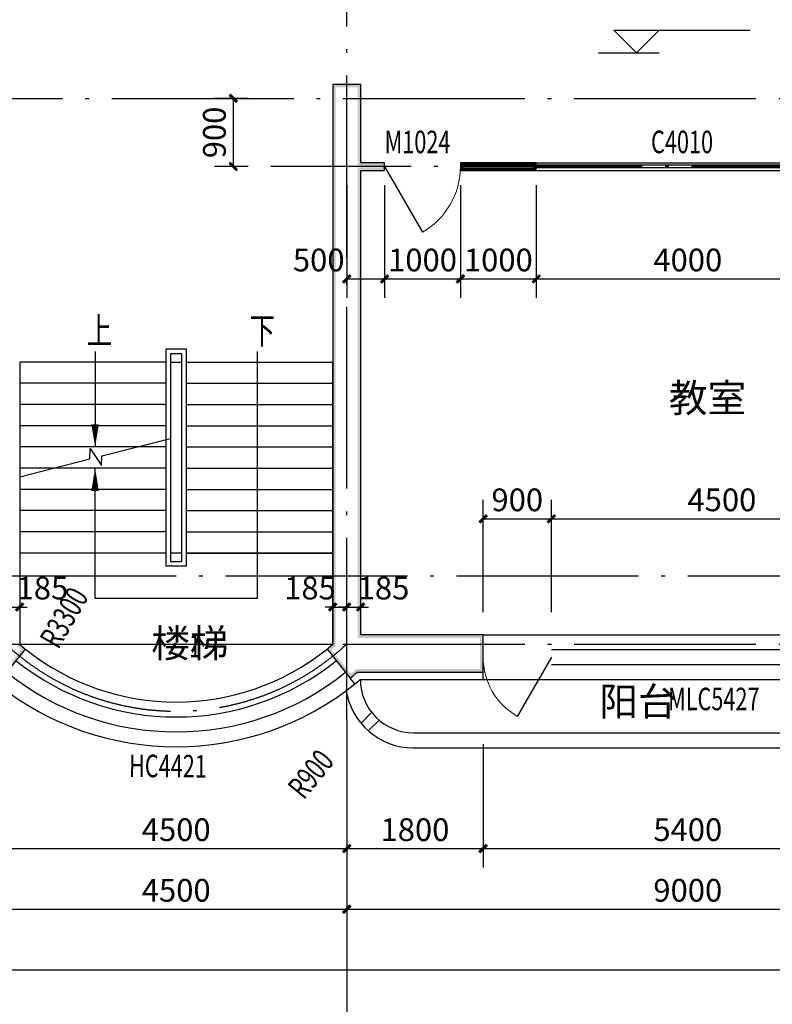
# Model space of a CAD drawing. Extents: x -40662 to 622164, y -313412 to 134613.
# Drawn here: x -10697 to -767, y -139466 to -126474 of the extents above; entities that cross this region are included whole.
import ezdxf

# ---------------------------------------------------------------- set-up
doc = ezdxf.new("R2010")
doc.units = 0
doc.header["$LTSCALE"] = 100
doc.linetypes.add('GB_DASH3', pattern=[5.25, 4.2, -1.05])
doc.linetypes.add('GB_DOT5', pattern=[30.5, 24, -3, 0.5, -3])
doc.layers.get('0').update_dxf_attribs({"linetype": 'CONTINUOUS'})
doc.layers.get('Defpoints').update_dxf_attribs({"linetype": 'CONTINUOUS'})
for name, color, linetype in [('AXIS', 3, 'CONTINUOUS'), ('DOTE', 1, 'GB_DOT5'), ('PUB_DIM', 3, 'CONTINUOUS'), ('PUB_TEXT', 7, 'CONTINUOUS'), ('ROOF', 4, 'CONTINUOUS'), ('STAIR', 2, 'CONTINUOUS'), ('SURFACE', 6, 'CONTINUOUS'), ('WALL', 9, 'CONTINUOUS'), ('WINDOW', 4, 'CONTINUOUS'), ('WINDOW_TEXT', 7, 'CONTINUOUS')]:
    doc.layers.add(name, color=color, linetype=linetype)
doc.styles.add('_DIMTXT', font='simplex.shx', dxfattribs={"width": 0.7, "bigfont": 'hztxt.shx'})
doc.styles.add('_WINDOW', font='simplex.shx', dxfattribs={"bigfont": 'gbcbig.shx'})
doc.dimstyles.new('_LINEAR$$100', dxfattribs={"dimscale": 100, "dimtxt": 3, "dimasz": 1, "dimexe": 2.5, "dimexo": 3, "dimgap": 1, "dimtad": 1, "dimdec": 0, "dimzin": 0, "dimdsep": 46, "dimtxsty": '_DIMTXT', "dimblk": 'ARCHTICK', "dimcen": 0.09, "dimclrt": 7, "dimazin": 2, "dimtfac": 1, "dimtdec": 0, "dimtix": 1, "dimtmove": 2, "dimatfit": 3, "dimfxl": 0, "dimtolj": 1, "dimtzin": 0, "dimarcsym": 0})
doc.dimstyles.new('_WALL_THICK$$100', dxfattribs={"dimscale": 100, "dimtxt": 3, "dimasz": 1, "dimexe": 2.5, "dimexo": 3, "dimgap": 1, "dimtad": 1, "dimdec": 0, "dimzin": 0, "dimdsep": 46, "dimtxsty": '_DIMTXT', "dimblk": 'ARCHTICK', "dimcen": 0.09, "dimse1": 1, "dimse2": 1, "dimclrt": 7, "dimazin": 2, "dimtfac": 1, "dimtdec": 0, "dimtix": 1, "dimtmove": 2, "dimatfit": 3, "dimfxl": 0, "dimtolj": 1, "dimtzin": 0, "dimarcsym": 0})

# ---------------------------------------------------------------- blocks, each defined once
blk = doc.blocks.new('_ArchTick')
at = {"color": 0, "linetype": 'ByBlock', "const_width": 0.4}
blk.add_lwpolyline([(-0.5, -0.5), (0.5, 0.5)], dxfattribs=at)
blk = doc.blocks.new('*D4472')
at = {"layer": 'AXIS', "color": 0, "lineweight": -2}
for p, q in [((-27252, -136032), (-27252, -139262)), ((2968, -136032), (2968, -139262)), ((-27252, -139012), (2968, -139012))]:
    blk.add_line(p, q, dxfattribs=at)
at = {"layer": 'Defpoints', "color": 0}
for p in [(-27252, -135732), (2968, -135732), (2968, -139012)]:
    blk.add_point(p, dxfattribs=at)
at = {"layer": 'AXIS', "color": 0, "lineweight": -2, "xscale": 100, "yscale": 100, "zscale": 100, "rotation": 180}
blk.add_blockref('_ArchTick', (-27252, -139012), dxfattribs=at)
at = {"layer": 'AXIS', "color": 0, "lineweight": -2, "xscale": 100, "yscale": 100, "zscale": 100}
blk.add_blockref('_ArchTick', (2968, -139012), dxfattribs=at)
at = {"layer": 'AXIS', "color": 7, "insert": (-12142, -138762), "char_height": 300, "attachment_point": 5, "style": '_DIMTXT'}
blk.add_mtext('\\A1;30220', dxfattribs=at)
blk = doc.blocks.new('*D4478')
at = {"layer": 'AXIS', "color": 0, "lineweight": -2}
for p, q in [((-10882, -136012), (-10882, -138462)), ((-6382, -136012), (-6382, -138462)), ((-10882, -138212), (-6382, -138212))]:
    blk.add_line(p, q, dxfattribs=at)
at = {"layer": 'Defpoints', "color": 0}
for p in [(-10882, -135712), (-6382, -135712), (-6382, -138212)]:
    blk.add_point(p, dxfattribs=at)
at = {"layer": 'AXIS', "color": 0, "lineweight": -2, "xscale": 100, "yscale": 100, "zscale": 100, "rotation": 180}
blk.add_blockref('_ArchTick', (-10882, -138212), dxfattribs=at)
at = {"layer": 'AXIS', "color": 0, "lineweight": -2, "xscale": 100, "yscale": 100, "zscale": 100}
blk.add_blockref('_ArchTick', (-6382, -138212), dxfattribs=at)
at = {"layer": 'AXIS', "color": 7, "insert": (-8632, -137962), "char_height": 300, "attachment_point": 5, "style": '_DIMTXT'}
blk.add_mtext('\\A1;4500', dxfattribs=at)
blk = doc.blocks.new('*D4479')
at = {"layer": 'AXIS', "color": 0, "lineweight": -2}
for p, q in [((-6382, -136012), (-6382, -138462)), ((2618, -136012), (2618, -138462)), ((-6382, -138212), (2618, -138212))]:
    blk.add_line(p, q, dxfattribs=at)
at = {"layer": 'Defpoints', "color": 0}
for p in [(-6382, -135712), (2618, -135712), (2618, -138212)]:
    blk.add_point(p, dxfattribs=at)
at = {"layer": 'AXIS', "color": 0, "lineweight": -2, "xscale": 100, "yscale": 100, "zscale": 100, "rotation": 180}
blk.add_blockref('_ArchTick', (-6382, -138212), dxfattribs=at)
at = {"layer": 'AXIS', "color": 0, "lineweight": -2, "xscale": 100, "yscale": 100, "zscale": 100}
blk.add_blockref('_ArchTick', (2618, -138212), dxfattribs=at)
at = {"layer": 'AXIS', "color": 7, "insert": (-1882, -137962), "char_height": 300, "attachment_point": 5, "style": '_DIMTXT'}
blk.add_mtext('\\A1;9000', dxfattribs=at)
blk = doc.blocks.new('$ARCHSYS$WIN2D')
for p, q in [((-0.5, 0.5), (0.5, 0.5)), ((0.5, 0.1667), (-0.5, 0.1667)), ((0.5, -0.1667), (-0.5, -0.1667)), ((-0.5, -0.5), (0.5, -0.5))]:
    blk.add_line(p, q)
blk = doc.blocks.new('$Opening2D$00000269')
blk.add_line((0.5, 0), (0, 0.866))
at = {"lineweight": 13}
blk.add_arc((0.5, 0), 1, 120, 180, dxfattribs=at)
blk = doc.blocks.new('*D4527')
at = {"layer": 'Defpoints', "color": 0}
for p in [(-10882, -135732), (-6382, -135732), (-6382, -137412)]:
    blk.add_point(p, dxfattribs=at)
at = {"layer": 'PUB_DIM', "color": 0, "lineweight": -2}
for p, q in [((-10882, -136032), (-10882, -137662)), ((-6382, -136032), (-6382, -137662)), ((-10882, -137412), (-6382, -137412))]:
    blk.add_line(p, q, dxfattribs=at)
at = {"layer": 'PUB_DIM', "color": 0, "lineweight": -2, "xscale": 100, "yscale": 100, "zscale": 100, "rotation": 180}
blk.add_blockref('_ArchTick', (-10882, -137412), dxfattribs=at)
at = {"layer": 'PUB_DIM', "color": 0, "lineweight": -2, "xscale": 100, "yscale": 100, "zscale": 100}
blk.add_blockref('_ArchTick', (-6382, -137412), dxfattribs=at)
at = {"layer": 'PUB_DIM', "color": 7, "insert": (-8632, -137162), "char_height": 300, "attachment_point": 5, "style": '_DIMTXT'}
blk.add_mtext('\\A1;4500', dxfattribs=at)
blk = doc.blocks.new('*D4528')
at = {"layer": 'Defpoints', "color": 0}
for p in [(-6382, -135732), (-4582, -135732), (-4582, -137412)]:
    blk.add_point(p, dxfattribs=at)
at = {"layer": 'PUB_DIM', "color": 0, "lineweight": -2}
for p, q in [((-6382, -136032), (-6382, -137662)), ((-4582, -136032), (-4582, -137662)), ((-6382, -137412), (-4582, -137412))]:
    blk.add_line(p, q, dxfattribs=at)
at = {"layer": 'PUB_DIM', "color": 0, "lineweight": -2, "xscale": 100, "yscale": 100, "zscale": 100, "rotation": 180}
blk.add_blockref('_ArchTick', (-6382, -137412), dxfattribs=at)
at = {"layer": 'PUB_DIM', "color": 0, "lineweight": -2, "xscale": 100, "yscale": 100, "zscale": 100}
blk.add_blockref('_ArchTick', (-4582, -137412), dxfattribs=at)
at = {"layer": 'PUB_DIM', "color": 7, "insert": (-5482, -137162), "char_height": 300, "attachment_point": 5, "style": '_DIMTXT'}
blk.add_mtext('\\A1;1800', dxfattribs=at)
blk = doc.blocks.new('*D4529')
at = {"layer": 'Defpoints', "color": 0}
for p in [(-4582, -135732), (818, -135732), (818, -137412)]:
    blk.add_point(p, dxfattribs=at)
at = {"layer": 'PUB_DIM', "color": 0, "lineweight": -2}
for p, q in [((-4582, -136032), (-4582, -137662)), ((818, -136032), (818, -137662)), ((-4582, -137412), (818, -137412))]:
    blk.add_line(p, q, dxfattribs=at)
at = {"layer": 'PUB_DIM', "color": 0, "lineweight": -2, "xscale": 100, "yscale": 100, "zscale": 100, "rotation": 180}
blk.add_blockref('_ArchTick', (-4582, -137412), dxfattribs=at)
at = {"layer": 'PUB_DIM', "color": 0, "lineweight": -2, "xscale": 100, "yscale": 100, "zscale": 100}
blk.add_blockref('_ArchTick', (818, -137412), dxfattribs=at)
at = {"layer": 'PUB_DIM', "color": 7, "insert": (-1882, -137162), "char_height": 300, "attachment_point": 5, "style": '_DIMTXT'}
blk.add_mtext('\\A1;5400', dxfattribs=at)
blk = doc.blocks.new('*D4655')
at = {"layer": 'Defpoints', "color": 0}
for p in [(-10882, -134124), (-10697, -134124), (-10697, -134224)]:
    blk.add_point(p, dxfattribs=at)
at = {"layer": 'PUB_DIM', "color": 0, "lineweight": -2}
for p, q in [((-10882, -134224), (-10982, -134224)), ((-10882, -134224), (-10697, -134224)), ((-10697, -134224), (-10597, -134224))]:
    blk.add_line(p, q, dxfattribs=at)
at = {"layer": 'PUB_DIM', "color": 0, "lineweight": -2, "xscale": 100, "yscale": 100, "zscale": 100}
blk.add_blockref('_ArchTick', (-10882, -134224), dxfattribs=at)
at = {"layer": 'PUB_DIM', "color": 0, "lineweight": -2, "xscale": 100, "yscale": 100, "zscale": 100, "rotation": 180}
blk.add_blockref('_ArchTick', (-10697, -134224), dxfattribs=at)
at = {"layer": 'PUB_DIM', "color": 7, "insert": (-10397, -133974), "char_height": 300, "attachment_point": 5, "style": '_DIMTXT'}
blk.add_mtext('\\A1;185', dxfattribs=at)
blk = doc.blocks.new('*D4657')
at = {"layer": 'Defpoints', "color": 0}
for p in [(-6382, -134124), (-6197, -134124), (-6197, -134224)]:
    blk.add_point(p, dxfattribs=at)
at = {"layer": 'PUB_DIM', "color": 0, "lineweight": -2}
for p, q in [((-6382, -134224), (-6482, -134224)), ((-6382, -134224), (-6197, -134224)), ((-6197, -134224), (-6097, -134224))]:
    blk.add_line(p, q, dxfattribs=at)
at = {"layer": 'PUB_DIM', "color": 0, "lineweight": -2, "xscale": 100, "yscale": 100, "zscale": 100}
blk.add_blockref('_ArchTick', (-6382, -134224), dxfattribs=at)
at = {"layer": 'PUB_DIM', "color": 0, "lineweight": -2, "xscale": 100, "yscale": 100, "zscale": 100, "rotation": 180}
blk.add_blockref('_ArchTick', (-6197, -134224), dxfattribs=at)
at = {"layer": 'PUB_DIM', "color": 7, "insert": (-5897, -133974), "char_height": 300, "attachment_point": 5, "style": '_DIMTXT'}
blk.add_mtext('\\A1;185', dxfattribs=at)
blk = doc.blocks.new('*D4658')
at = {"layer": 'Defpoints', "color": 0}
for p in [(-6567, -134124), (-6382, -134124), (-6382, -134224)]:
    blk.add_point(p, dxfattribs=at)
at = {"layer": 'PUB_DIM', "color": 0, "lineweight": -2}
for p, q in [((-6567, -134224), (-6667, -134224)), ((-6567, -134224), (-6382, -134224)), ((-6382, -134224), (-6282, -134224))]:
    blk.add_line(p, q, dxfattribs=at)
at = {"layer": 'PUB_DIM', "color": 0, "lineweight": -2, "xscale": 100, "yscale": 100, "zscale": 100}
blk.add_blockref('_ArchTick', (-6567, -134224), dxfattribs=at)
at = {"layer": 'PUB_DIM', "color": 0, "lineweight": -2, "xscale": 100, "yscale": 100, "zscale": 100, "rotation": 180}
blk.add_blockref('_ArchTick', (-6382, -134224), dxfattribs=at)
at = {"layer": 'PUB_DIM', "color": 7, "insert": (-6867, -133974), "char_height": 300, "attachment_point": 5, "style": '_DIMTXT'}
blk.add_mtext('\\A1;185', dxfattribs=at)
blk = doc.blocks.new('*D4789')
at = {"layer": 'Defpoints', "color": 0}
for p in [(-7878, -127512), (-7382, -127512), (-7382, -128412)]:
    blk.add_point(p, dxfattribs=at)
at = {"layer": 'PUB_DIM', "color": 0, "lineweight": -2}
for p, q in [((-7682, -127512), (-8128, -127512)), ((-7878, -128412), (-7878, -127512)), ((-7682, -128412), (-8128, -128412))]:
    blk.add_line(p, q, dxfattribs=at)
at = {"layer": 'PUB_DIM', "color": 0, "lineweight": -2, "xscale": 100, "yscale": 100, "zscale": 100}
for p, rotation in [((-7878, -127512), 90), ((-7878, -128412), 270)]:
    blk.add_blockref('_ArchTick', p, dxfattribs=dict(at, rotation=rotation))
at = {"layer": 'PUB_DIM', "color": 7, "insert": (-8128, -127962), "char_height": 300, "attachment_point": 5, "rotation": 90, "style": '_DIMTXT'}
blk.add_mtext('\\A1;900', dxfattribs=at)
blk = doc.blocks.new('*D4791')
at = {"layer": 'Defpoints', "color": 0}
for p in [(-6382, -128359), (-5882, -128359), (-5882, -129895)]:
    blk.add_point(p, dxfattribs=at)
at = {"layer": 'PUB_DIM', "color": 0, "lineweight": -2}
for p, q in [((-6382, -128659), (-6382, -130145)), ((-5882, -128659), (-5882, -130145)), ((-6382, -129895), (-5882, -129895))]:
    blk.add_line(p, q, dxfattribs=at)
at = {"layer": 'PUB_DIM', "color": 0, "lineweight": -2, "xscale": 100, "yscale": 100, "zscale": 100, "rotation": 180}
blk.add_blockref('_ArchTick', (-6382, -129895), dxfattribs=at)
at = {"layer": 'PUB_DIM', "color": 0, "lineweight": -2, "xscale": 100, "yscale": 100, "zscale": 100}
blk.add_blockref('_ArchTick', (-5882, -129895), dxfattribs=at)
at = {"layer": 'PUB_DIM', "color": 7, "insert": (-6752, -129645), "char_height": 300, "attachment_point": 5, "style": '_DIMTXT'}
blk.add_mtext('\\A1;500', dxfattribs=at)
blk = doc.blocks.new('*D4792')
at = {"layer": 'Defpoints', "color": 0}
for p in [(-5882, -128359), (-4882, -128359), (-4882, -129895)]:
    blk.add_point(p, dxfattribs=at)
at = {"layer": 'PUB_DIM', "color": 0, "lineweight": -2}
for p, q in [((-5882, -128659), (-5882, -130145)), ((-4882, -128659), (-4882, -130145)), ((-5882, -129895), (-4882, -129895))]:
    blk.add_line(p, q, dxfattribs=at)
at = {"layer": 'PUB_DIM', "color": 0, "lineweight": -2, "xscale": 100, "yscale": 100, "zscale": 100, "rotation": 180}
blk.add_blockref('_ArchTick', (-5882, -129895), dxfattribs=at)
at = {"layer": 'PUB_DIM', "color": 0, "lineweight": -2, "xscale": 100, "yscale": 100, "zscale": 100}
blk.add_blockref('_ArchTick', (-4882, -129895), dxfattribs=at)
at = {"layer": 'PUB_DIM', "color": 7, "insert": (-5382, -129645), "char_height": 300, "attachment_point": 5, "style": '_DIMTXT'}
blk.add_mtext('\\A1;1000', dxfattribs=at)
blk = doc.blocks.new('*D4793')
at = {"layer": 'Defpoints', "color": 0}
for p in [(-4882, -128359), (-3882, -128359), (-3882, -129895)]:
    blk.add_point(p, dxfattribs=at)
at = {"layer": 'PUB_DIM', "color": 0, "lineweight": -2}
for p, q in [((-4882, -128659), (-4882, -130145)), ((-3882, -128659), (-3882, -130145)), ((-4882, -129895), (-3882, -129895))]:
    blk.add_line(p, q, dxfattribs=at)
at = {"layer": 'PUB_DIM', "color": 0, "lineweight": -2, "xscale": 100, "yscale": 100, "zscale": 100, "rotation": 180}
blk.add_blockref('_ArchTick', (-4882, -129895), dxfattribs=at)
at = {"layer": 'PUB_DIM', "color": 0, "lineweight": -2, "xscale": 100, "yscale": 100, "zscale": 100}
blk.add_blockref('_ArchTick', (-3882, -129895), dxfattribs=at)
at = {"layer": 'PUB_DIM', "color": 7, "insert": (-4382, -129645), "char_height": 300, "attachment_point": 5, "style": '_DIMTXT'}
blk.add_mtext('\\A1;1000', dxfattribs=at)
blk = doc.blocks.new('*D4794')
at = {"layer": 'Defpoints', "color": 0}
for p in [(-3882, -128359), (118, -128359), (118, -129895)]:
    blk.add_point(p, dxfattribs=at)
at = {"layer": 'PUB_DIM', "color": 0, "lineweight": -2}
for p, q in [((-3882, -128659), (-3882, -130145)), ((118, -128659), (118, -130145)), ((-3882, -129895), (118, -129895))]:
    blk.add_line(p, q, dxfattribs=at)
at = {"layer": 'PUB_DIM', "color": 0, "lineweight": -2, "xscale": 100, "yscale": 100, "zscale": 100, "rotation": 180}
blk.add_blockref('_ArchTick', (-3882, -129895), dxfattribs=at)
at = {"layer": 'PUB_DIM', "color": 0, "lineweight": -2, "xscale": 100, "yscale": 100, "zscale": 100}
blk.add_blockref('_ArchTick', (118, -129895), dxfattribs=at)
at = {"layer": 'PUB_DIM', "color": 7, "insert": (-1882, -129645), "char_height": 300, "attachment_point": 5, "style": '_DIMTXT'}
blk.add_mtext('\\A1;4000', dxfattribs=at)
blk = doc.blocks.new('*D4811')
at = {"layer": 'Defpoints', "color": 0}
for p in [(-3682, -133060), (-4582, -134592), (-3682, -134592)]:
    blk.add_point(p, dxfattribs=at)
at = {"layer": 'PUB_DIM', "color": 0, "lineweight": -2}
for p, q in [((-4582, -134292), (-4582, -132810)), ((-3682, -134292), (-3682, -132810)), ((-4582, -133060), (-3682, -133060))]:
    blk.add_line(p, q, dxfattribs=at)
at = {"layer": 'PUB_DIM', "color": 0, "lineweight": -2, "xscale": 100, "yscale": 100, "zscale": 100, "rotation": 180}
blk.add_blockref('_ArchTick', (-4582, -133060), dxfattribs=at)
at = {"layer": 'PUB_DIM', "color": 0, "lineweight": -2, "xscale": 100, "yscale": 100, "zscale": 100}
blk.add_blockref('_ArchTick', (-3682, -133060), dxfattribs=at)
at = {"layer": 'PUB_DIM', "color": 7, "insert": (-4132, -132810), "char_height": 300, "attachment_point": 5, "style": '_DIMTXT'}
blk.add_mtext('\\A1;900', dxfattribs=at)
blk = doc.blocks.new('*D4812')
at = {"layer": 'Defpoints', "color": 0}
for p in [(818, -133060), (-3682, -134592), (818, -134592)]:
    blk.add_point(p, dxfattribs=at)
at = {"layer": 'PUB_DIM', "color": 0, "lineweight": -2}
for p, q in [((-3682, -134292), (-3682, -132810)), ((818, -134292), (818, -132810)), ((-3682, -133060), (818, -133060))]:
    blk.add_line(p, q, dxfattribs=at)
at = {"layer": 'PUB_DIM', "color": 0, "lineweight": -2, "xscale": 100, "yscale": 100, "zscale": 100, "rotation": 180}
blk.add_blockref('_ArchTick', (-3682, -133060), dxfattribs=at)
at = {"layer": 'PUB_DIM', "color": 0, "lineweight": -2, "xscale": 100, "yscale": 100, "zscale": 100}
blk.add_blockref('_ArchTick', (818, -133060), dxfattribs=at)
at = {"layer": 'PUB_DIM', "color": 7, "insert": (-1432, -132810), "char_height": 300, "attachment_point": 5, "style": '_DIMTXT'}
blk.add_mtext('\\A1;4500', dxfattribs=at)

msp = doc.modelspace()

# ---------------------------------------------------------------- hatches: boundary and pattern name
at = {"layer": 'WALL'}
for points in [[(-6197.3, -128362.4), (-6197.3, -127327.4), (-6567.3, -127327.4), (-6567.3, -128412.4), (-6527.3, -128412.4), (-6527.3, -127367.4), (-6237.3, -127367.4), (-6237.3, -128402.4)], [(-6567.3, -128412.4), (-6567.3, -134716.7), (-6527.3, -134735.1), (-6527.3, -128412.4)], [(-6197.3, -128462.4), (-5882.3, -128462.4), (-5882.3, -128362.4), (-6197.3, -128362.4), (-6237.3, -128402.4), (-5922.3, -128402.4), (-5922.3, -128422.4), (-6237.3, -128422.4)], [(-6197.3, -134592.4), (-6197.3, -128462.4), (-6237.3, -128422.4), (-6237.3, -134632.4)], [(-6241.1, -135082.4), (-4582.3, -135082.4), (-4582.3, -134592.4), (-6197.3, -134592.4), (-6237.3, -134632.4), (-4622.3, -134632.4), (-4622.3, -135042.4), (-6255.9, -135042.4)], [(-11023.6, -135082.4, 0.0083979), (-10928.7, -135161.2), (-10622.1, -134778.9, -0.0076743), (-10697.3, -134716.7), (-10737.3, -134735.1, 0.0060039), (-10678.2, -134784.9), (-10934.8, -135104.8, -0.0066612), (-11008.7, -135042.4)], [(-6567.3, -134716.7, -0.0076743), (-6642.5, -134778.9), (-6335.9, -135161.2, 0.0083979), (-6241.1, -135082.4), (-6255.9, -135042.4, -0.0066612), (-6329.9, -135104.8), (-6586.4, -134784.9, 0.0060039), (-6527.3, -134735.1)]]:
    msp.add_hatch(color=256, dxfattribs=at).paths.add_polyline_path(points)

# ---------------------------------------------------------------- linework, layer by layer
for p, q in [((-4582.3, -134592.4), (-3682.3, -134592.4)), ((-4582.3, -135182.4), (-3682.3, -135182.4))]:
    msp.add_line(p, q)
at = {"color": 6}
for points in [[(-6393, -135311.4, 0.3726917), (-5502.3, -136082.4), (2067.7, -136082.4, 0.4142136), (2967.7, -135182.4)], [(-6202.3, -135182.4, 0.4142136), (-5502.3, -135882.4), (2067.7, -135882.4, 0.4142136), (2767.7, -135182.4)]]:
    msp.add_lwpolyline(points, format="xyb", dxfattribs=at)
at = {"layer": 'AXIS'}
msp.add_line((-6382.3, -135712.4), (-6382.3, -139712.4), dxfattribs=at)
at = {"layer": 'DOTE'}
for p, q in [((-6382.3, -135712.4), (-6382.3, -116012.4)), ((-27782.3, -127512.4), (44077.7, -127512.4)), ((3617.7, -128412.4), (-7382.3, -128412.4)), ((-26282.3, -133812.4), (44077.7, -133812.4)), ((-27782.3, -134712.4), (44077.7, -134712.4))]:
    msp.add_line(p, q, dxfattribs=at)
msp.add_arc((-8632.3, -132298.4), 3300, 227.01411, 312.98589, dxfattribs=at)
at = {"layer": 'PUB_DIM'}
for p, q in [((-2558.6, -126912.4), (-2858.6, -126612.4)), ((-2858.6, -126612.4), (-1058.6, -126612.4)), ((-2558.6, -126912.4), (-2258.6, -126612.4)), ((-3058.6, -126912.4), (-2258.6, -126912.4))]:
    msp.add_line(p, q, dxfattribs=at)
for points in [[(-9702.3, -130852.4), (-9702.3, -132112.4)], [(-7562.3, -130852.4), (-7562.3, -134112.4), (-9702.3, -134112.4), (-9702.3, -132392.4)]]:
    msp.add_lwpolyline(points, dxfattribs=at)
for points in [[(-9702.3, -132112.4, 0, 100, 0), (-9702.3, -131812.4, 0, 0, 0)], [(-9702.3, -132392.4, 0, 100, 0), (-9702.3, -132692.4, 0, 0, 0)], [(-9576.1, -133933.6, 0, 0, 0), (-10182, -134983.3, 66, 0, 0), (-10282, -135156.5, 0, 0, 0)], [(-6913.6, -136919, 0, 0, 0), (-6196.1, -136036.1, 66, 0, 0), (-6069.9, -135880.9, 0, 0, 0)]]:
    msp.add_lwpolyline(points, format="xyseb", dxfattribs=at)
at = {"layer": 'ROOF', "linetype": 'GB_DASH3'}
for p, q in [((-6054.3, -135617.1), (-6196.2, -135759.1)), ((-5955.3, -135716.1), (-6097.2, -135858.1))]:
    msp.add_line(p, q, dxfattribs=at)
at = {"layer": 'STAIR'}
for p, q in [((-8497.3, -130822.4), (-8767.3, -130822.4)), ((-8767.3, -130822.4), (-8767.3, -133682.4)), ((-8497.3, -133682.4), (-8497.3, -130822.4)), ((-8557.3, -130882.4), (-8707.3, -130882.4)), ((-8707.3, -130882.4), (-8707.3, -133622.4)), ((-8557.3, -133622.4), (-8557.3, -130882.4)), ((-10697.3, -130992.4), (-10697.3, -133512.4)), ((-8767.3, -130992.4), (-10697.3, -130992.4)), ((-8707.3, -130992.4), (-8707.3, -133512.4)), ((-8707.3, -130992.4), (-8557.3, -130992.4)), ((-8557.3, -133512.4), (-8557.3, -130992.4)), ((-8497.3, -130992.4), (-6567.3, -130992.4)), ((-6567.3, -133512.4), (-6567.3, -130992.4)), ((-8767.3, -131272.4), (-10697.3, -131272.4)), ((-8497.3, -131272.4), (-6567.3, -131272.4)), ((-8767.3, -131552.4), (-10697.3, -131552.4)), ((-8497.3, -131552.4), (-6567.3, -131552.4)), ((-8767.3, -131832.4), (-10697.3, -131832.4)), ((-8497.3, -131832.4), (-6567.3, -131832.4)), ((-8767.3, -132112.4), (-10697.3, -132112.4)), ((-9615.2, -132230.4), (-8707.3, -132000.4)), ((-8497.3, -132112.4), (-6567.3, -132112.4)), ((-9770.1, -132269.6), (-9768.2, -132134.6)), ((-9768.2, -132134.6), (-9617, -132357)), ((-9617, -132357), (-9615.2, -132230.4)), ((-10697.3, -132504.4), (-9770.1, -132269.6)), ((-8767.3, -132392.4), (-10697.3, -132392.4)), ((-8497.3, -132392.4), (-6567.3, -132392.4)), ((-8767.3, -132672.4), (-10697.3, -132672.4)), ((-8497.3, -132672.4), (-6567.3, -132672.4)), ((-8767.3, -132952.4), (-10697.3, -132952.4)), ((-8497.3, -132952.4), (-6567.3, -132952.4)), ((-8767.3, -133232.4), (-10697.3, -133232.4)), ((-8497.3, -133232.4), (-6567.3, -133232.4)), ((-8767.3, -133512.4), (-10697.3, -133512.4)), ((-10697.3, -133512.4), (-10697.3, -134712.4)), ((-8767.3, -133512.4), (-10697.3, -133512.4)), ((-8557.3, -133512.4), (-8707.3, -133512.4)), ((-8497.3, -133512.4), (-6567.3, -133512.4)), ((-6567.3, -133512.4), (-8497.3, -133512.4)), ((-6567.3, -134712.4), (-6567.3, -133512.4)), ((-8767.3, -133682.4), (-8497.3, -133682.4)), ((-8707.3, -133622.4), (-8557.3, -133622.4)), ((-10697.3, -134712.4), (-6567.3, -134712.4))]:
    msp.add_line(p, q, dxfattribs=at)
at = {"layer": 'SURFACE'}
for p, q in [((-4582.3, -135182.4), (-4582.3, -135082.4)), ((-6273.3, -135239.2), (-6335.9, -135161.2)), ((-6204.3, -135182.4), (-4582.3, -135182.4))]:
    msp.add_line(p, q, dxfattribs=at)
msp.add_arc((-8632.3, -132298.4), 3770, 308.73542, 310.09368, dxfattribs=at)
at = {"layer": 'WALL'}
for p, q in [((-6197.3, -127327.4), (-6567.3, -127327.4)), ((-6567.3, -127327.4), (-6567.3, -128412.4)), ((-6197.3, -128362.4), (-6197.3, -127327.4)), ((-6567.3, -128412.4), (-6567.3, -134716.7)), ((-5882.3, -128362.4), (-6197.3, -128362.4)), ((-6197.3, -128462.4), (-5882.3, -128462.4)), ((-6197.3, -134592.4), (-6197.3, -128462.4)), ((-5882.3, -128462.4), (-5882.3, -128362.4)), ((-3882.3, -128362.4), (-4882.3, -128362.4)), ((-4882.3, -128362.4), (-4882.3, -128462.4)), ((-4882.3, -128462.4), (-3882.3, -128462.4)), ((-3882.3, -128462.4), (-3882.3, -128362.4)), ((-4582.3, -134592.4), (-6197.3, -134592.4)), ((-4582.3, -135082.4), (-4582.3, -134592.4)), ((-10928.7, -135161.2), (-10622.1, -134778.9)), ((-6642.5, -134778.9), (-6335.9, -135161.2)), ((-6241.1, -135082.4), (-4582.3, -135082.4))]:
    msp.add_line(p, q, dxfattribs=at)
at = {"layer": 'WALL', "const_width": 40}
msp.add_lwpolyline([(-4862.3, -128442.4), (-3902.3, -128442.4), (-3902.3, -128382.4), (-4862.3, -128382.4)], close=True, dxfattribs=at)
at = {"layer": 'WALL'}
for radius, start, end in [(3180, 229.5058, 231.26458), (3180, 308.73542, 310.4942), (3670, 308.73542, 310.66004)]:
    msp.add_arc((-8632.3, -132298.4), radius, start, end, dxfattribs=at)
at = {"layer": 'WINDOW'}
for radius in [3180, 3376.7, 3573.3, 3770]:
    msp.add_arc((-8632.3, -132298.4), radius, 231.26458, 308.73542, dxfattribs=at)

# ---------------------------------------------------------------- block references
ref = msp.add_blockref('$Opening2D$00000269', (-5382.3, -128412.4), dxfattribs=dict(at, xscale=-1000, yscale=-1000, zscale=100))
ref.add_attrib('A', 'M1024', (-5882.3, -128236.2), dxfattribs={"layer": 'WINDOW_TEXT', "height": 297.5, "style": '_WINDOW', "width": 0.705882})
ref = msp.add_blockref('$ARCHSYS$WIN2D', (-1882.3, -128412.4), dxfattribs=dict(at, xscale=4000, yscale=-100, zscale=100))
ref.add_attrib('A', 'C4010', (-2367.3, -128236.2), dxfattribs={"layer": 'WINDOW_TEXT', "height": 297.5, "style": '_WINDOW', "width": 0.705882})
ref = msp.add_blockref('$ARCHSYS$WIN2D', (-1432.3, -134887.4), dxfattribs=dict(at, xscale=4500, yscale=590, zscale=590))
ref.add_attrib('A', 'MLC5427', (-2142.3, -135586.2), dxfattribs={"layer": 'WINDOW_TEXT', "height": 297.5, "style": '_WINDOW', "width": 0.705882})
at = {"layer": 'WINDOW', "xscale": 900, "yscale": -900, "zscale": 590}
msp.add_blockref('$Opening2D$00000269', (-4132.3, -134887.4), dxfattribs=at)

# ---------------------------------------------------------------- texts
at = {"layer": 'PUB_DIM', "color": 7, "style": '_DIMTXT', "width": 0.7}
for s, p in [('上', (-9811.3, -130752.4)), ('下', (-7661.7, -130752.4))]:
    msp.add_text(s, height=350, dxfattribs=at).set_placement(p)
for s, rotation, p in [('R3300', 60.00737, (-10187.6, -134793)), ('R900', 50.90042, (-6948.1, -136778.3))]:
    msp.add_text(s, height=300, rotation=rotation, dxfattribs=at).set_placement(p)
at = {"layer": 'PUB_TEXT', "style": '_WINDOW'}
for s, p in [('教室', (-2131.2, -131652.4)), ('楼梯', (-8961.2, -134887.4)), ('阳台', (-3047.9, -135657.3))]:
    msp.add_text(s, height=373.33, dxfattribs=at).set_placement(p)
at = {"layer": 'PUB_TEXT', "style": '_WINDOW', "width": 0.705882}
msp.add_text('1', height=297.5, dxfattribs=at).set_placement((-8463.4, -134887.4))
at = {"layer": 'WINDOW_TEXT', "style": '_WINDOW', "width": 0.705882}
msp.add_text('HC4421', height=297.5, rotation=359.6045, dxfattribs=at).set_placement((-9256.1, -136467.4))

# ---------------------------------------------------------------- dimensions: what is measured, and where the dimension line sits
at = {"layer": 'AXIS'}
for p1, p2, distance, picture, middle in [((-27252.3, -135732.4), (2967.7, -135732.4), -3280, '*D4472', (-12142.3, -138762.4)), ((-10882.3, -135712.4), (-6382.3, -135712.4), -2500, '*D4478', (-8632.3, -137962.4)), ((-6382.3, -135712.4), (2617.7, -135712.4), -2500, '*D4479', (-1882.3, -137962.4))]:
    dim = msp.add_aligned_dim(p1=p1, p2=p2, distance=distance, dimstyle='_LINEAR$$100', dxfattribs=at)
    dim.commit()
    dim.dimension.update_dxf_attribs({"geometry": picture, "text_midpoint": middle})
at = {"layer": 'PUB_DIM'}
for p1, p2, distance, picture, middle in [((-7382.3, -128412.4), (-7382.3, -127512.4), 495.4, '*D4789', (-8127.7, -127962.4)), ((-5882.3, -128359.2), (-4882.3, -128359.2), -1536.2, '*D4792', (-5382.3, -129645.4)), ((-4882.3, -128359.2), (-3882.3, -128359.2), -1536.2, '*D4793', (-4382.3, -129645.4)), ((-3882.3, -128359.2), (117.7, -128359.2), -1536.2, '*D4794', (-1882.3, -129645.4)), ((-4582.3, -134592.4), (-3682.3, -134592.4), 1532.4, '*D4811', (-4132.3, -132810)), ((-3682.3, -134592.4), (817.7, -134592.4), 1532.4, '*D4812', (-1432.3, -132810)), ((-10882.3, -135732.4), (-6382.3, -135732.4), -1680, '*D4527', (-8632.3, -137162.4)), ((-6382.3, -135732.4), (-4582.3, -135732.4), -1680, '*D4528', (-5482.3, -137162.4)), ((-4582.3, -135732.4), (817.7, -135732.4), -1680, '*D4529', (-1882.3, -137162.4))]:
    dim = msp.add_aligned_dim(p1=p1, p2=p2, distance=distance, dimstyle='_LINEAR$$100', dxfattribs=at)
    dim.commit()
    dim.dimension.update_dxf_attribs({"geometry": picture, "text_midpoint": middle})
for base, p1, p2, dimstyle, picture, middle in [((-5882.3, -129895.4), (-6382.3, -128359.2), (-5882.3, -128359.2), '_LINEAR$$100', '*D4791', (-6752.3, -129645.4)), ((-10697.3, -134224.3), (-10882.3, -134124.3), (-10697.3, -134124.3), '_WALL_THICK$$100', '*D4655', (-10397.3, -133974.3)), ((-6382.3, -134224.3), (-6567.3, -134124.3), (-6382.3, -134124.3), '_WALL_THICK$$100', '*D4658', (-6867.3, -133974.3)), ((-6197.3, -134224.3), (-6382.3, -134124.3), (-6197.3, -134124.3), '_WALL_THICK$$100', '*D4657', (-5897.3, -133974.3))]:
    dim = msp.add_linear_dim(base=base, p1=p1, p2=p2, angle=0, dimstyle=dimstyle, dxfattribs=at)
    dim.commit()
    dim.dimension.update_dxf_attribs({"geometry": picture, "text_midpoint": middle, "dimtype": 161})

doc.saveas('drawing.dxf')
